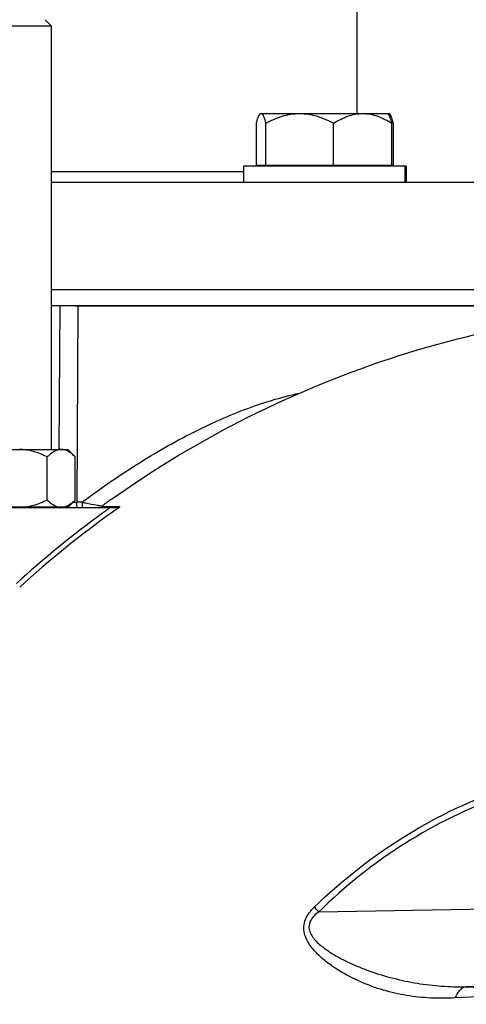
# Model space of a CAD drawing. Units: millimetres. Extents: x -1849 to 3043, y -181 to 2602.
# Drawn here: x 1693 to 1776, y 1347 to 1530 of the extents above; entities that cross this region are included whole.
import ezdxf

# ---------------------------------------------------------------- set-up
doc = ezdxf.new("R2010")
doc.units = ezdxf.units.MM
doc.header["$LTSCALE"] = 46.255
doc.header["$PDMODE"] = 3
doc.header["$PDSIZE"] = 0.3125
doc.layers.get('0').update_dxf_attribs({"linetype": 'CONTINUOUS'})
doc.layers.get('Defpoints').update_dxf_attribs({"linetype": 'CONTINUOUS'})
for name, color, linetype in [('02___PRT_ALL_AXES', 7, 'CONTINUOUS'), ('BEZUGSACHSEN', 7, 'CONTINUOUS'), ('FASEN', 7, 'CONTINUOUS'), ('RUNDUNGEN', 7, 'CONTINUOUS')]:
    doc.layers.add(name, color=color, linetype=linetype)
doc.layers.add('AM_5', color=3, linetype='CONTINUOUS', lineweight=25)
doc.styles.get("Standard").update_dxf_attribs({"font": 'txt', "width": 0.7})
doc.dimstyles.new('AM_DIN$0', dxfattribs={"dimtxt": 3.5, "dimasz": 2.5, "dimexe": 1, "dimexo": 1, "dimgap": 1.5, "dimtad": 1, "dimdsep": 46, "dimtxsty": 'STANDARD', "dimcen": 0, "dimclrd": 256, "dimclre": 256, "dimclrt": 2, "dimadec": 0, "dimazin": 2, "dimtp": 0.1, "dimtm": 0.1, "dimtfac": 0.71, "dimtdec": 3, "dimtmove": 0, "dimatfit": 3, "dimfxl": 1, "dimlwd": -1, "dimlwe": -1, "dimarcsym": 0})

# ---------------------------------------------------------------- blocks, each defined once
blk = doc.blocks.new('*D19')
at = {"layer": 'AM_5', "ltscale": 10, "transparency": 16777216}
for p, q in [((1788.65, 1679.73), (2090.73, 1679.73)), ((2089.73, 956.91), (2089.73, 1649.73)), ((1736.14, 926.91), (2090.73, 926.91))]:
    blk.add_line(p, q, dxfattribs=at)
for points in [[(2084.73, 1649.73), (2094.73, 1649.73), (2089.73, 1679.73)], [(2084.73, 956.91), (2094.73, 956.91), (2089.73, 926.91)]]:
    blk.add_solid(points, dxfattribs=at)
at = {"layer": 'Defpoints', "color": 0, "ltscale": 10, "transparency": 16777216}
for p in [(1787.65, 1679.73), (2089.73, 1679.73), (1735.14, 926.91)]:
    blk.add_point(p, dxfattribs=at)
at = {"layer": 'AM_5', "color": 2, "ltscale": 10, "transparency": 16777216, "insert": (2057.23, 1303.32), "char_height": 35, "attachment_point": 5, "rotation": 90}
blk.add_mtext('753', dxfattribs=at)
blk = doc.blocks.new('*D21')
at = {"layer": 'AM_5', "ltscale": 10, "transparency": 16777216}
for p, q in [((755.43, 2601.67), (2194.46, 2601.67)), ((2193.46, 956.91), (2193.46, 2571.67)), ((1736.14, 926.91), (2194.46, 926.91))]:
    blk.add_line(p, q, dxfattribs=at)
for points in [[(2188.46, 2571.67), (2198.46, 2571.67), (2193.46, 2601.67)], [(2188.46, 956.91), (2198.46, 956.91), (2193.46, 926.91)]]:
    blk.add_solid(points, dxfattribs=at)
at = {"layer": 'Defpoints', "color": 0, "ltscale": 10, "transparency": 16777216}
for p in [(754.43, 2601.67), (2193.46, 2601.67), (1735.14, 926.91)]:
    blk.add_point(p, dxfattribs=at)
at = {"layer": 'AM_5', "color": 2, "ltscale": 10, "transparency": 16777216, "insert": (2160.96, 1764.29), "char_height": 35, "attachment_point": 5, "rotation": 90}
blk.add_mtext('1675', dxfattribs=at)

msp = doc.modelspace()

# ---------------------------------------------------------------- linework, layer by layer
at = {"color": 7, "linetype": 'Continuous'}
for p, q in [((1755.913, 1569.216), (1755.913, 1512.728)), ((1699.146, 1450.189), (1699.146, 1528.989)), ((1737.231, 1503.108), (1762.732, 1503.108)), ((1734.844, 1502.908), (1734.844, 1499.908)), ((1764.844, 1502.908), (1734.845, 1502.908)), ((1765.119, 1502.908), (1764.844, 1502.908)), ((1764.844, 1502.908), (1764.844, 1499.908)), ((1765.119, 1502.908), (1765.119, 1499.908)), ((1793.413, 1499.908), (1699.146, 1499.908)), ((1793.413, 1479.908), (1699.146, 1479.908)), ((1703.602, 1476.908), (1793.412, 1476.908)), ((1684.146, 1450.189), (1702.146, 1450.189)), ((1702.146, 1450.189), (1703.538, 1448.796)), ((1698.32, 1440.781), (1698.32, 1448.796)), ((1703.538, 1448.796), (1703.526, 1448.809)), ((1703.538, 1440.781), (1703.538, 1448.796)), ((1703.538, 1440.781), (1702.296, 1439.539)), ((1703.538, 1440.781), (1703.526, 1440.768)), ((1678.146, 1439.389), (1711.079, 1439.389)), ((1683.997, 1439.539), (1702.296, 1439.539)), ((1701.446, 1439.539), (1701.446, 1439.389))]:
    msp.add_line(p, q, dxfattribs=at)
at = {"color": 9, "linetype": 'Continuous'}
for p, q in [((1700.549, 1450.191), (1700.707, 1476.908)), ((1704.005, 1476.908), (1703.829, 1440.371)), ((1703.128, 1440.37), (1703.244, 1440.37)), ((1703.244, 1440.37), (1703.829, 1440.371)), ((1704.791, 1440.371), (1703.829, 1440.371)), ((1708.408, 1439.58), (1708.75, 1439.582)), ((1708.409, 1439.58), (1708.408, 1439.58)), ((1708.43, 1439.58), (1708.409, 1439.58)), ((1708.75, 1439.582), (1709.196, 1439.584)), ((1709.196, 1439.584), (1709.829, 1439.587)), ((1709.829, 1439.587), (1710.644, 1439.591)), ((1710.644, 1439.591), (1711.64, 1439.596)), ((1711.688, 1439.389), (1711.284, 1439.104)), ((1748.844, 1364.131), (1822.997, 1365.383)), ((1823.032, 1350.918), (1776.293, 1350.129))]:
    msp.add_line(p, q, dxfattribs=at)
at = {"color": 7, "linetype": 'Continuous'}
msp.add_lwpolyline([(1708.82, 1439.435), (1708.957, 1439.489), (1709.081, 1439.561), (1709.095, 1439.57)], dxfattribs=at)
for centre, radius, start, end in [((1823.21, 1281.815), 195.113, 125.43434, 125.66903), ((1823.191, 1281.841), 195.081, 125.88053, 126.04237), ((1823.2, 1281.828), 195.097, 125.66903, 125.88053)]:
    msp.add_arc(centre, radius, start, end, dxfattribs=at)
at = {"color": 9, "linetype": 'Continuous'}
for centre, radius, start, end in [((1821.358, 1283.672), 191.379, 125.54521, 126.097), ((1821.359, 1283.664), 190.467, 125.30423, 125.54316), ((1821.392, 1283.625), 191.437, 126.09723, 132.28717), ((1821.374, 1283.644), 190.493, 125.54332, 132.28771), ((1501.823, 1121.637), 346.154, 44.47024, 44.66953)]:
    msp.add_arc(centre, radius, start, end, dxfattribs=at)
at = {"color": 7, "linetype": 'Continuous'}
for points, knots in [([(1710.089, 1440.789), (1718.269, 1446.61), (1735.56, 1457.004), (1763.566, 1468.4), (1792.991, 1475.352), (1813.105, 1476.908), (1823.146, 1476.908)], [0, 0, 0, 0, 0.2499995, 0.5000017, 0.749995, 1, 1, 1, 1]), ([(1698.32, 1448.796), (1697.512, 1449.2), (1696.251, 1449.726), (1694.482, 1450.119), (1693.576, 1450.189), (1693.124, 1450.189)], [0, 0, 0, 0, 0.499728, 0.7498776, 1, 1, 1, 1]), ([(1700.929, 1450.189), (1700.7, 1450.189), (1700.227, 1450.114), (1699.556, 1449.81), (1698.916, 1449.358), (1698.518, 1448.993), (1698.32, 1448.796)], [0, 0, 0, 0, 0.2266798, 0.4661769, 0.7241571, 1, 1, 1, 1]), ([(1703.526, 1448.809), (1703.329, 1449.004), (1702.933, 1449.366), (1702.295, 1449.814), (1701.627, 1450.115), (1701.157, 1450.189), (1700.929, 1450.189)], [0, 0, 0, 0, 0.2757038, 0.5336107, 0.7731641, 1, 1, 1, 1]), ([(1698.32, 1440.781), (1697.479, 1440.36), (1696.308, 1439.876), (1695.083, 1439.594), (1694.774, 1439.539)], [0, 0, 0, 0, 0.7497426, 1, 1, 1, 1]), ([(1700.101, 1439.539), (1699.775, 1439.655), (1699.135, 1440.025), (1698.591, 1440.511), (1698.32, 1440.781)], [0, 0, 0, 0, 0.4752754, 1, 1, 1, 1]), ([(1703.526, 1440.768), (1703.318, 1440.562), (1702.9, 1440.182), (1702.431, 1439.861), (1702.191, 1439.733)], [0, 0, 0, 0, 0.5178729, 1, 1, 1, 1]), ([(1702.191, 1439.733), (1702.155, 1439.714), (1702.015, 1439.641), (1701.869, 1439.578), (1701.758, 1439.539)], [0, 0, 0, 0, 0.2545946, 1, 1, 1, 1]), ([(1711.688, 1439.389), (1711.651, 1439.387), (1711.448, 1439.39), (1711.245, 1439.389), (1711.079, 1439.389)], [0, 0, 0, 0, 0.1809098, 1, 1, 1, 1])]:
    msp.add_open_spline(points, degree=3, knots=knots, dxfattribs=at)
at = {"color": 9, "linetype": 'Continuous'}
for points, knots in [([(1704.791, 1440.371), (1707.963, 1442.748), (1714.431, 1447.24), (1724.501, 1453.083), (1734.732, 1457.752), (1741.763, 1459.929), (1745.252, 1460.658)], [0, 0, 0, 0, 0.2608952, 0.5178834, 0.7653244, 1, 1, 1, 1]), ([(1703.932, 1439.389), (1703.924, 1439.389), (1703.905, 1439.416), (1703.88, 1439.507), (1703.852, 1439.715), (1703.834, 1440.017), (1703.829, 1440.25), (1703.829, 1440.371)], [0, 0, 0, 0, 0.0249471, 0.0807595, 0.3019086, 0.6359108, 1, 1, 1, 1]), ([(1704.791, 1440.371), (1705.026, 1440.322), (1705.956, 1440.131), (1706.887, 1439.945), (1707.584, 1439.813)], [0, 0, 0, 0, 0.2527559, 1, 1, 1, 1]), ([(1704.791, 1440.371), (1704.791, 1440.25), (1704.797, 1440.022), (1704.817, 1439.699), (1704.848, 1439.525), (1704.877, 1439.389), (1704.904, 1439.389)], [0, 0, 0, 0, 0.3639918, 0.6980458, 0.9196571, 1, 1, 1, 1]), ([(1707.584, 1439.813), (1707.667, 1439.798), (1707.976, 1439.74), (1708.285, 1439.684), (1708.512, 1439.645)], [0, 0, 0, 0, 0.2679048, 1, 1, 1, 1]), ([(1711.64, 1439.596), (1711.68, 1439.596), (1711.811, 1439.559), (1711.727, 1439.431), (1711.688, 1439.389)], [0, 0, 0, 0, 0.4057489, 1, 1, 1, 1]), ([(1747.999, 1364.989), (1752.908, 1369.771), (1763.759, 1378.35), (1782.324, 1387.509), (1802.378, 1392.599), (1816.161, 1393.179), (1822.995, 1392.779)], [0, 0, 0, 0, 0.2501262, 0.5005773, 0.7501663, 1, 1, 1, 1]), ([(1822.995, 1391.476), (1816.244, 1391.914), (1802.612, 1391.413), (1782.764, 1386.44), (1764.397, 1377.387), (1753.682, 1368.877), (1748.844, 1364.131)], [0, 0, 0, 0, 0.2497247, 0.4993434, 0.7498511, 1, 1, 1, 1]), ([(1774.207, 1348.088), (1772.676, 1348.01), (1769.653, 1347.991), (1765.177, 1348.459), (1760.822, 1349.455), (1756.58, 1351.003), (1753.188, 1352.764), (1750.619, 1354.502), (1748.793, 1356.021), (1747.438, 1357.516), (1746.584, 1358.914), (1746.131, 1360.1), (1746.001, 1361.415), (1746.321, 1362.751), (1747.031, 1363.96), (1747.661, 1364.66), (1747.999, 1364.989)], [0, 0, 0, 0, 0.1222486, 0.2405801, 0.3580704, 0.4776342, 0.599754, 0.6618083, 0.7246564, 0.7888702, 0.8215694, 0.8548218, 0.8893246, 0.9252667, 0.9623584, 1, 1, 1, 1]), ([(1748.844, 1364.131), (1748.517, 1363.891), (1747.916, 1363.384), (1747.221, 1362.469), (1746.931, 1361.407), (1747.136, 1360.361), (1747.659, 1359.438), (1748.614, 1358.325), (1750.08, 1357.137), (1752.014, 1355.919), (1754.061, 1354.849), (1756.176, 1353.905), (1759.049, 1352.801), (1762.702, 1351.693), (1767.165, 1350.767), (1771.7, 1350.234), (1774.752, 1350.128), (1776.293, 1350.129)], [0, 0, 0, 0, 0.0335193, 0.0647117, 0.0934905, 0.121565, 0.150364, 0.1803171, 0.24231, 0.3053807, 0.369013, 0.4329291, 0.4966518, 0.6231943, 0.7479001, 0.8727427, 1, 1, 1, 1]), ([(1776.293, 1350.129), (1775.859, 1350.098), (1775.183, 1349.702), (1774.579, 1348.892), (1774.32, 1348.371), (1774.207, 1348.088)], [0, 0, 0, 0, 0.4294547, 0.6996454, 1, 1, 1, 1]), ([(1823.099, 1349.787), (1818.375, 1349.707), (1809.661, 1349.542), (1793.361, 1349.036), (1781.79, 1348.476), (1774.207, 1348.088)], [0, 0, 0, 0, 0.2897246, 0.5343796, 1, 1, 1, 1]), ([(1776.293, 1350.129), (1783.701, 1350.091), (1799.301, 1349.958), (1814.905, 1349.844), (1823.096, 1350.006)], [0, 0, 0, 0, 0.4748636, 1, 1, 1, 1])]:
    msp.add_open_spline(points, degree=3, knots=knots, dxfattribs=at)
for points in [[(1709.081, 1439.583), (1708.945, 1439.481), (1708.775, 1439.415), (1708.606, 1439.395)], [(1711.64, 1439.596), (1711.487, 1439.468), (1711.279, 1439.389), (1711.079, 1439.389)]]:
    msp.add_open_spline(points, degree=3, dxfattribs=at)
at = {"layer": '02___PRT_ALL_AXES', "color": 7, "linetype": 'Continuous'}
for p, q in [((1793.413, 1479.908), (1699.146, 1479.908)), ((1793.413, 1476.908), (1699.146, 1476.908))]:
    msp.add_line(p, q, dxfattribs=at)
at = {"layer": 'BEZUGSACHSEN', "color": 7, "linetype": 'Continuous'}
for p, q in [((1738.009, 1512.728), (1761.954, 1512.728)), ((1761.788, 1512.619), (1761.679, 1512.728)), ((1762.063, 1512.619), (1761.954, 1512.728)), ((1737.231, 1503.108), (1737.231, 1510.897)), ((1738.982, 1503.108), (1738.982, 1510.897)), ((1751.595, 1503.108), (1751.595, 1510.897)), ((1762.457, 1503.108), (1762.457, 1510.897)), ((1762.732, 1503.108), (1762.732, 1510.897)), ((1738.599, 1503.108), (1738.599, 1502.908)), ((1761.089, 1503.108), (1761.089, 1502.908)), ((1761.364, 1503.108), (1761.364, 1502.908))]:
    msp.add_line(p, q, dxfattribs=at)
for centre, radius, start, end in [((1753.274, 1495.882), 17.746, 58.55596, 59.0309), ((1752.855, 1495.198), 18.548, 57.82411, 58.55393)]:
    msp.add_arc(centre, radius, start, end, dxfattribs=at)
for points, knots in [([(1737.231, 1510.897), (1737.282, 1511.095), (1737.382, 1511.461), (1737.544, 1511.958), (1737.707, 1512.345), (1737.838, 1512.557), (1737.911, 1512.63)], [0, 0, 0, 0, 0.3261927, 0.6079609, 0.835136, 1, 1, 1, 1]), ([(1737.911, 1512.63), (1737.926, 1512.645), (1737.981, 1512.695), (1738.054, 1512.728), (1738.107, 1512.728)], [0, 0, 0, 0, 0.2922665, 1, 1, 1, 1]), ([(1738.19, 1512.711), (1738.228, 1512.694), (1738.307, 1512.635), (1738.456, 1512.443), (1738.625, 1512.081), (1738.811, 1511.538), (1738.924, 1511.124), (1738.982, 1510.897)], [0, 0, 0, 0, 0.0625031, 0.1425737, 0.3613133, 0.6518982, 1, 1, 1, 1]), ([(1738.982, 1510.897), (1739.472, 1511.163), (1740.468, 1511.657), (1742.025, 1512.248), (1743.638, 1512.637), (1744.74, 1512.728), (1745.289, 1512.728)], [0, 0, 0, 0, 0.2519128, 0.5024649, 0.751667, 1, 1, 1, 1]), ([(1745.289, 1512.728), (1745.838, 1512.728), (1746.939, 1512.637), (1748.552, 1512.248), (1750.109, 1511.657), (1751.105, 1511.163), (1751.595, 1510.897)], [0, 0, 0, 0, 0.2483331, 0.497535, 0.748087, 1, 1, 1, 1]), ([(1751.595, 1510.897), (1752.015, 1511.161), (1752.867, 1511.653), (1754.207, 1512.245), (1755.599, 1512.636), (1756.553, 1512.728), (1757.026, 1512.728)], [0, 0, 0, 0, 0.2561477, 0.5079148, 0.7553758, 1, 1, 1, 1]), ([(1757.026, 1512.728), (1757.499, 1512.728), (1758.454, 1512.636), (1759.845, 1512.245), (1761.185, 1511.653), (1762.038, 1511.161), (1762.457, 1510.897)], [0, 0, 0, 0, 0.2446244, 0.4920856, 0.7438526, 1, 1, 1, 1]), ([(1762.457, 1510.897), (1762.407, 1511.095), (1762.307, 1511.461), (1762.145, 1511.958), (1761.981, 1512.345), (1761.851, 1512.557), (1761.778, 1512.63)], [0, 0, 0, 0, 0.3261927, 0.6079609, 0.835136, 1, 1, 1, 1]), ([(1762.732, 1510.897), (1762.682, 1511.095), (1762.582, 1511.461), (1762.42, 1511.958), (1762.256, 1512.345), (1762.126, 1512.557), (1762.053, 1512.63)], [0, 0, 0, 0, 0.3261927, 0.6079609, 0.835136, 1, 1, 1, 1])]:
    msp.add_open_spline(points, degree=3, knots=knots, dxfattribs=at)
msp.add_open_spline([(1738.107, 1512.728), (1738.135, 1512.728), (1738.164, 1512.722), (1738.19, 1512.711)], degree=3, dxfattribs=at)
at = {"layer": 'FASEN', "color": 7, "linetype": 'Continuous'}
for p, q in [((1699.146, 1528.989), (1687.146, 1528.989)), ((1697.946, 1530.189), (1699.146, 1528.989))]:
    msp.add_line(p, q, dxfattribs=at)
at = {"layer": 'RUNDUNGEN', "color": 9, "linetype": 'Continuous'}
msp.add_line((1699.146, 1501.908), (1734.844, 1501.908), dxfattribs=at)

# ---------------------------------------------------------------- dimensions: what is measured, and where the dimension line sits
at = {"layer": 'AM_5', "ltscale": 10}
dim = msp.add_linear_dim(base=(2193.46, 2601.673), p1=(1735.143, 926.908), p2=(754.431, 2601.673), angle=90, dimstyle='AM_DIN$0', override={"dimtxt": 35, "dimasz": 30, "dimgap": 15, "dimdec": 0, "dimpost": '', "dimsah": 1}, dxfattribs=at)
dim.commit()
dim.dimension.update_dxf_attribs({"geometry": '*D21', "text_midpoint": (2160.96, 1764.291)})
dim = msp.add_linear_dim(base=(2089.729, 1679.728), p1=(1735.143, 926.908), p2=(1787.651, 1679.728), angle=90, text='753', dimstyle='AM_DIN$0', override={"dimtxt": 35, "dimasz": 30, "dimgap": 15, "dimsah": 1}, dxfattribs=at)
dim.commit()
dim.dimension.update_dxf_attribs({"geometry": '*D19', "text_midpoint": (2089.729, 1303.318), "dimtype": 160})

doc.saveas('drawing.dxf')
